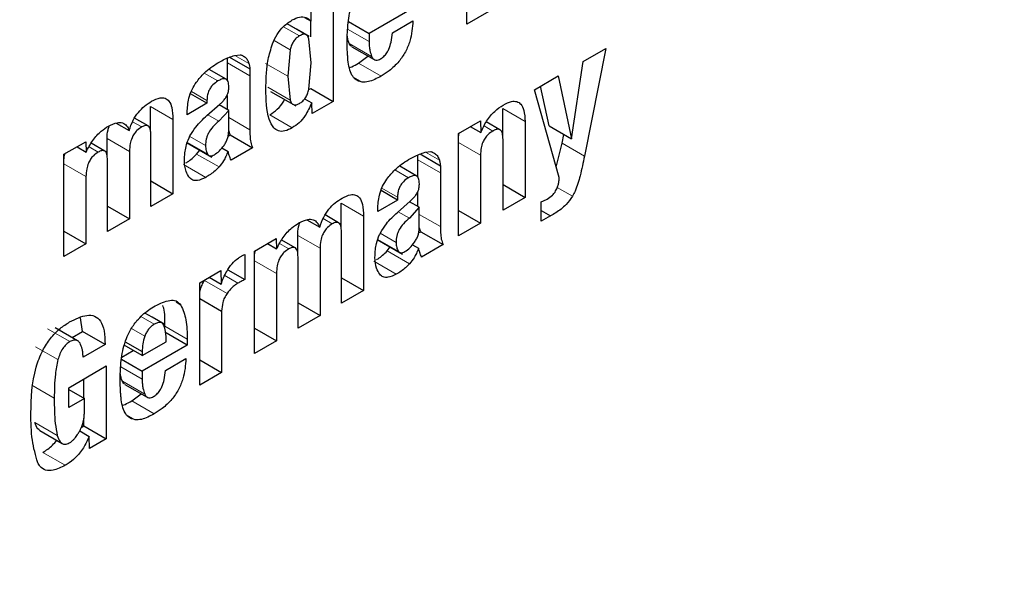
# Model space of a CAD drawing. Units: millimetres. Extents: x 0 to 210, y 0 to 297.
# Drawn here: x 160 to 160, y 94 to 95 of the extents above; entities that cross this region are included whole.
import ezdxf

# ---------------------------------------------------------------- set-up
doc = ezdxf.new("R2010")
doc.units = ezdxf.units.MM

msp = doc.modelspace()

# ---------------------------------------------------------------- linework, layer by layer
at = {"color": 7, "linetype": 'Continuous', "lineweight": 25}
for p, q in [((159.98559, 94.64461), (159.98559, 94.70917)), ((159.90108, 94.68156), (159.90108, 94.59582)), ((159.88722, 94.6464), (159.88722, 94.67356)), ((159.95227, 94.65517), (159.92383, 94.63875)), ((159.99945, 94.65261), (159.98559, 94.64461)), ((159.88308, 94.6488), (159.88722, 94.6464)), ((159.88694, 94.63658), (159.88694, 94.64656)), ((159.91072, 94.64632), (159.92383, 94.63875)), ((159.93856, 94.63916), (159.95146, 94.6466)), ((159.87791, 94.6415), (159.87212, 94.64484)), ((159.88591, 94.63688), (159.87791, 94.6415)), ((159.88722, 94.62013), (159.88584, 94.63529)), ((159.92383, 94.63875), (159.92383, 94.63353)), ((159.87395, 94.62845), (159.87254, 94.61166)), ((159.91291, 94.63035), (159.92705, 94.62219)), ((160.05899, 94.62096), (160.07336, 94.62925)), ((160.07336, 94.62925), (160.05985, 94.56117)), ((159.83438, 94.62009), (159.83438, 94.62318)), ((159.83568, 94.62374), (159.84852, 94.61632)), ((159.83881, 94.62482), (159.84248, 94.62527)), ((159.84344, 94.62495), (159.84492, 94.62409)), ((159.91721, 94.61989), (159.92313, 94.62445)), ((159.8336, 94.60976), (159.82283, 94.61598)), ((159.83438, 94.60887), (159.83438, 94.62009)), ((159.84852, 94.61632), (159.84852, 94.61193)), ((159.88583, 94.60344), (159.88722, 94.62013)), ((160.05172, 94.57208), (160.05899, 94.62096)), ((159.84852, 94.61193), (159.84852, 94.57791)), ((159.87254, 94.61166), (159.87394, 94.59654)), ((160.02821, 94.60319), (160.04319, 94.61184)), ((160.04319, 94.61184), (160.05172, 94.57208)), ((159.88579, 94.60333), (159.88694, 94.60399)), ((159.88694, 94.60399), (159.90108, 94.59582)), ((160.0439, 94.54762), (160.02821, 94.60319)), ((160.03758, 94.58024), (160.03217, 94.60547)), ((159.82145, 94.5946), (159.81106, 94.6006)), ((159.82145, 94.59642), (159.82145, 94.5946)), ((159.83438, 94.59054), (159.83438, 94.59942)), ((159.86159, 94.6021), (159.87755, 94.59288)), ((159.8831, 94.59741), (159.88757, 94.59483)), ((159.78583, 94.57667), (159.78583, 94.59259)), ((159.82145, 94.5946), (159.80896, 94.58739)), ((159.8214, 94.58677), (159.82953, 94.59398)), ((159.83522, 94.59005), (159.82909, 94.59359)), ((159.88778, 94.58814), (159.88757, 94.59483)), ((159.90108, 94.59582), (159.88778, 94.58814)), ((160.00818, 94.57374), (160.00818, 94.59124)), ((159.78429, 94.58026), (159.77575, 94.58519)), ((159.79997, 94.58443), (159.79997, 94.53745)), ((159.80896, 94.58739), (159.80896, 94.58891)), ((159.83522, 94.59005), (159.82892, 94.5832)), ((159.83522, 94.57733), (159.83522, 94.59005)), ((159.76416, 94.58212), (159.77229, 94.57742)), ((159.98032, 94.57554), (159.99408, 94.58349)), ((159.98773, 94.57982), (159.99429, 94.57604)), ((159.99408, 94.58349), (159.99429, 94.57604)), ((160.00647, 94.57784), (159.9978, 94.58285)), ((160.02232, 94.58308), (160.02232, 94.53516)), ((160.03758, 94.58024), (160.05172, 94.57208)), ((159.75841, 94.56078), (159.75841, 94.5723)), ((159.78606, 94.52942), (159.78606, 94.57458)), ((159.83478, 94.57388), (159.83611, 94.57464)), ((159.83611, 94.57464), (159.83522, 94.57734)), ((159.83611, 94.57464), (159.85025, 94.56648)), ((159.98032, 94.51092), (159.98032, 94.57554)), ((160.0084, 94.52713), (160.0084, 94.5717)), ((160.04571, 94.56933), (160.04681, 94.57491)), ((159.73116, 94.56235), (159.74492, 94.5703)), ((159.73939, 94.5671), (159.74513, 94.56379)), ((159.74492, 94.5703), (159.74513, 94.56379)), ((159.75685, 94.5644), (159.74831, 94.56934)), ((159.80859, 94.56975), (159.82455, 94.56054)), ((159.83092, 94.56644), (159.83476, 94.56422)), ((159.85025, 94.56648), (159.83669, 94.55865)), ((160.04205, 94.55417), (160.04571, 94.56933)), ((159.73116, 94.49773), (159.73116, 94.56235)), ((159.77255, 94.56414), (159.77255, 94.52162)), ((159.81492, 94.5625), (159.81684, 94.56499)), ((159.9547, 94.5589), (159.9547, 94.562)), ((159.956, 94.56255), (159.96884, 94.55514)), ((159.95914, 94.56363), (159.9628, 94.56408)), ((159.96376, 94.56376), (159.96524, 94.56291)), ((159.99418, 94.56179), (159.99418, 94.51892)), ((159.75863, 94.51359), (159.75863, 94.55874)), ((159.95392, 94.54857), (159.94315, 94.55479)), ((159.9547, 94.54768), (159.9547, 94.5589)), ((159.96884, 94.55514), (159.96884, 94.55074)), ((159.74502, 94.54825), (159.74502, 94.50573)), ((159.96884, 94.55074), (159.96884, 94.51673)), ((159.78606, 94.54549), (159.79997, 94.53745)), ((160.0084, 94.5432), (160.02232, 94.53516)), ((159.79997, 94.53745), (159.78606, 94.52942)), ((159.94178, 94.53341), (159.93138, 94.53941)), ((159.94178, 94.53523), (159.94178, 94.53341)), ((159.9547, 94.52935), (159.9547, 94.53823)), ((160.02232, 94.53516), (160.0084, 94.52713)), ((159.75863, 94.52965), (159.77255, 94.52162)), ((159.90615, 94.51549), (159.90615, 94.5314)), ((159.94178, 94.53341), (159.92928, 94.5262)), ((159.94172, 94.52558), (159.94985, 94.5328)), ((159.95554, 94.52887), (159.94924, 94.52202)), ((159.95554, 94.52887), (159.94941, 94.5324)), ((159.95554, 94.51614), (159.95554, 94.52887)), ((160.03248, 94.52003), (160.03248, 94.53229)), ((159.90461, 94.51908), (159.89607, 94.52401)), ((159.92029, 94.52324), (159.92029, 94.47627)), ((159.92928, 94.5262), (159.92928, 94.52773)), ((159.98032, 94.52693), (159.99418, 94.51892)), ((160.03248, 94.52678), (160.03832, 94.52341)), ((160.03832, 94.52341), (160.03248, 94.52003)), ((159.77255, 94.52162), (159.75863, 94.51359)), ((159.88448, 94.52093), (159.89262, 94.51623)), ((159.95643, 94.51345), (159.95554, 94.51615)), ((159.99418, 94.51892), (159.98032, 94.51092)), ((159.73116, 94.51374), (159.74502, 94.50573)), ((159.87873, 94.49959), (159.87873, 94.51112)), ((159.90638, 94.46823), (159.90638, 94.51339)), ((159.95511, 94.51269), (159.95643, 94.51345)), ((159.95643, 94.51345), (159.97057, 94.50529)), ((159.74502, 94.50573), (159.73116, 94.49773)), ((159.85148, 94.50117), (159.86524, 94.50911)), ((159.85971, 94.50592), (159.86545, 94.5026)), ((159.86524, 94.50911), (159.86545, 94.5026)), ((159.87717, 94.50322), (159.86863, 94.50815)), ((159.92891, 94.50856), (159.94487, 94.49935)), ((159.93524, 94.50132), (159.93716, 94.5038)), ((159.95124, 94.50525), (159.95508, 94.50303)), ((159.97057, 94.50529), (159.95701, 94.49746)), ((159.84539, 94.49906), (159.84539, 94.48322)), ((159.85148, 94.43654), (159.85148, 94.50117)), ((159.87896, 94.4524), (159.87896, 94.49756)), ((159.89287, 94.50295), (159.89287, 94.46044)), ((159.81685, 94.48117), (159.83015, 94.48885)), ((159.82284, 94.48463), (159.83036, 94.48029)), ((159.83015, 94.48885), (159.83036, 94.48029)), ((159.83465, 94.48942), (159.84539, 94.48322)), ((159.86535, 94.48706), (159.86535, 94.44455)), ((159.81685, 94.41655), (159.81685, 94.48117)), ((159.81997, 94.48259), (159.82054, 94.4833)), ((159.90638, 94.4843), (159.92029, 94.47627)), ((159.92029, 94.47627), (159.90638, 94.46823)), ((159.81685, 94.47132), (159.83071, 94.46331)), ((159.87896, 94.46847), (159.89287, 94.46044)), ((159.78678, 94.45938), (159.7822, 94.46203)), ((159.83071, 94.46331), (159.83071, 94.42455)), ((159.89287, 94.46044), (159.87896, 94.4524)), ((159.74293, 94.45043), (159.74166, 94.45908)), ((159.79478, 94.45476), (159.78678, 94.45938)), ((159.73979, 94.44457), (159.72565, 94.45273)), ((159.73628, 94.44659), (159.74293, 94.45043)), ((159.75707, 94.44227), (159.74293, 94.45043)), ((159.80898, 94.44179), (159.79483, 94.44996)), ((159.85148, 94.45255), (159.86535, 94.44455)), ((159.75707, 94.44227), (159.74321, 94.43427)), ((159.78054, 94.43517), (159.76924, 94.44169)), ((159.76989, 94.44384), (159.78054, 94.43769)), ((159.78054, 94.43517), (159.79567, 94.44391)), ((159.80898, 94.44179), (159.78054, 94.42538)), ((159.80898, 94.44549), (159.80898, 94.44179)), ((159.86535, 94.44455), (159.85148, 94.43654)), ((159.76761, 94.43424), (159.77488, 94.43844)), ((159.78054, 94.43769), (159.78054, 94.43517)), ((159.73412, 94.41488), (159.75789, 94.4286)), ((159.75789, 94.4286), (159.75789, 94.38251)), ((159.76743, 94.43295), (159.78054, 94.42538)), ((159.79526, 94.42579), (159.80816, 94.43323)), ((159.81685, 94.43256), (159.83071, 94.42455)), ((159.78054, 94.42538), (159.78054, 94.42016)), ((159.83071, 94.42455), (159.81685, 94.41655)), ((159.74374, 94.40815), (159.74374, 94.42044)), ((159.76961, 94.41698), (159.78375, 94.40882)), ((159.73412, 94.40228), (159.73412, 94.41488)), ((159.73412, 94.41371), (159.74402, 94.40799)), ((159.77391, 94.40652), (159.77983, 94.41108)), ((159.74402, 94.40799), (159.73412, 94.40228)), ((159.74402, 94.3992), (159.74402, 94.40799)), ((159.74374, 94.39068), (159.74374, 94.39552)), ((159.71583, 94.38782), (159.72997, 94.37966)), ((159.74107, 94.38759), (159.74707, 94.38412)), ((159.74208, 94.38971), (159.74374, 94.39068)), ((159.74374, 94.39068), (159.75789, 94.38251)), ((159.74727, 94.37638), (159.74707, 94.38412)), ((159.75789, 94.38251), (159.74727, 94.37638))]:
    msp.add_line(p, q, dxfattribs=at)
at = {"color": 8, "linetype": 'Continuous', "lineweight": 18}
for p, q in [((159.87986, 94.63717), (159.86975, 94.643)), ((159.88363, 94.63813), (159.87208, 94.6448)), ((159.91024, 94.64137), (159.92383, 94.63353)), ((159.86388, 94.63425), (159.87395, 94.62845)), ((159.9113, 94.63238), (159.92544, 94.62422)), ((159.83909, 94.62485), (159.84793, 94.61974)), ((159.83438, 94.62009), (159.84852, 94.61193)), ((159.87254, 94.61166), (159.8584, 94.61982)), ((159.91721, 94.61989), (159.93135, 94.61173)), ((159.81975, 94.61367), (159.82836, 94.6087)), ((159.91402, 94.61108), (159.91944, 94.60796)), ((159.87394, 94.59654), (159.8598, 94.60471)), ((159.81161, 94.6021), (159.82145, 94.59642)), ((159.78583, 94.59259), (159.79997, 94.58443)), ((160.00818, 94.59124), (160.02232, 94.58308)), ((159.82892, 94.5832), (159.82193, 94.58724)), ((159.83522, 94.58559), (159.84852, 94.57791)), ((159.86114, 94.58726), (159.87528, 94.5791)), ((159.7745, 94.58294), (159.78027, 94.57961)), ((159.99647, 94.58027), (160.00201, 94.57707)), ((159.75841, 94.5723), (159.77255, 94.56414)), ((159.82054, 94.56786), (159.81054, 94.57363)), ((159.74702, 94.56709), (159.75279, 94.56375)), ((159.82192, 94.56235), (159.80909, 94.56976)), ((159.98032, 94.56979), (159.99418, 94.56179)), ((160.04571, 94.56933), (160.05985, 94.56117)), ((159.81492, 94.5625), (159.82906, 94.55434)), ((159.95941, 94.56366), (159.96825, 94.55856)), ((159.73116, 94.55625), (159.74502, 94.54825)), ((159.80655, 94.55595), (159.82069, 94.54779)), ((159.9547, 94.5589), (159.96884, 94.55074)), ((159.94007, 94.55249), (159.94868, 94.54752)), ((159.93193, 94.54092), (159.94178, 94.53523)), ((160.04263, 94.54138), (160.05223, 94.53584)), ((159.90615, 94.5314), (159.92029, 94.52324)), ((159.89482, 94.52175), (159.90059, 94.51843)), ((159.94924, 94.52202), (159.94225, 94.52605)), ((159.95554, 94.52441), (159.96884, 94.51673)), ((159.87873, 94.51112), (159.89287, 94.50295)), ((159.94087, 94.50667), (159.93087, 94.51245)), ((159.86734, 94.5059), (159.87311, 94.50256)), ((159.94224, 94.50117), (159.92941, 94.50857)), ((159.93524, 94.50132), (159.94938, 94.49315)), ((159.85148, 94.49507), (159.86535, 94.48706)), ((159.92687, 94.49476), (159.94101, 94.4866)), ((159.83273, 94.48572), (159.84102, 94.48094)), ((159.81997, 94.48259), (159.83411, 94.47443)), ((159.8019, 94.46887), (159.80498, 94.46709)), ((159.78815, 94.45493), (159.77971, 94.45981)), ((159.79483, 94.45365), (159.80898, 94.44549)), ((159.72079, 94.45213), (159.73493, 94.44397)), ((159.78216, 94.44743), (159.77377, 94.45227)), ((159.7132, 94.44079), (159.72734, 94.43262)), ((159.76695, 94.428), (159.78054, 94.42016)), ((159.71086, 94.41638), (159.725, 94.40821)), ((159.768, 94.41901), (159.78214, 94.41085)), ((159.77391, 94.40652), (159.78805, 94.39836)), ((159.77072, 94.39771), (159.77614, 94.39459)), ((159.7128, 94.39292), (159.72694, 94.38476)), ((159.71779, 94.37401), (159.73194, 94.36585))]:
    msp.add_line(p, q, dxfattribs=at)
for points, knots in [([(161.30349, 95.9231), (161.308, 95.91691), (161.34547, 95.86536), (161.40659, 95.73345), (161.4787, 95.52473), (161.52271, 95.27486), (161.53728, 95.00961), (161.5228, 94.72748), (161.47831, 94.42685), (161.40793, 94.13474), (161.3198, 93.86028), (161.22089, 93.60775), (161.10455, 93.35641), (160.97136, 93.1091), (160.82378, 92.87011), (160.66429, 92.64368), (160.49505, 92.4318), (160.30143, 92.21814), (160.08366, 92.01168), (159.84555, 91.82088), (159.6867, 91.72271), (159.60849, 91.67437)], [0, 0, 0, 0, 0.0066896, 0.055678, 0.1183463, 0.179301, 0.2384201, 0.2975435, 0.3584981, 0.4211622, 0.4701553, 0.5191437, 0.5691793, 0.6192101, 0.6692456, 0.7192764, 0.7682695, 0.8172579, 0.8799262, 0.9408798, 1, 1, 1, 1]), ([(161.18326, 95.66564), (161.19947, 95.6356), (161.24792, 95.54578), (161.30299, 95.37147), (161.34403, 95.14628), (161.35695, 94.90548), (161.3439, 94.64982), (161.30355, 94.37725), (161.23976, 94.11245), (161.15986, 93.86364), (161.0702, 93.63472), (160.96473, 93.40687), (160.84399, 93.18268), (160.7102, 92.96601), (160.56562, 92.76075), (160.4122, 92.56867), (160.23668, 92.37498), (160.03925, 92.18781), (159.8234, 92.01484), (159.6794, 91.92585), (159.60849, 91.88203)], [0, 0, 0, 0, 0.032283, 0.096499, 0.158964, 0.219552, 0.280136, 0.342601, 0.406822, 0.457024, 0.507231, 0.558501, 0.609776, 0.661046, 0.712322, 0.762523, 0.812731, 0.876947, 0.939413, 1, 1, 1, 1])]:
    msp.add_open_spline(points, degree=3, knots=knots, dxfattribs=at)
at = {"color": 7, "linetype": 'Continuous', "lineweight": 25}
for points, knots in [([(159.91078, 94.64693), (159.91109, 94.64894), (159.91171, 94.65301), (159.91314, 94.65725), (159.91386, 94.65939)], [0, 0, 0, 0, 0.492998, 1, 1, 1, 1]), ([(159.8628, 94.63207), (159.86369, 94.63408), (159.86549, 94.63813), (159.86999, 94.64373), (159.87343, 94.646), (159.87528, 94.64722)], [0, 0, 0, 0, 0.314081, 0.630415, 1, 1, 1, 1]), ([(159.87528, 94.64722), (159.87685, 94.64797), (159.87998, 94.64947), (159.88425, 94.64909), (159.88622, 94.64731), (159.88722, 94.6464)], [0, 0, 0, 0, 0.327891, 0.657398, 1, 1, 1, 1]), ([(159.90997, 94.63385), (159.90998, 94.635), (159.91, 94.63731), (159.9102, 94.64164), (159.91056, 94.64489), (159.91078, 94.64693)], [0, 0, 0, 0, 0.271575, 0.543161, 1, 1, 1, 1]), ([(159.95146, 94.6466), (159.95116, 94.64241), (159.9507, 94.63608), (159.94696, 94.62696), (159.9424, 94.62031), (159.93693, 94.61521), (159.93307, 94.6128), (159.93135, 94.61173)], [0, 0, 0, 0, 0.318821, 0.48009, 0.641962, 0.840588, 1, 1, 1, 1]), ([(159.87986, 94.63717), (159.87917, 94.63672), (159.87785, 94.63585), (159.87607, 94.63375), (159.87471, 94.63119), (159.87421, 94.6294), (159.87395, 94.62845)], [0, 0, 0, 0, 0.254443, 0.486477, 0.725869, 1, 1, 1, 1]), ([(159.88363, 94.63813), (159.88311, 94.63818), (159.88195, 94.6383), (159.8806, 94.63757), (159.87986, 94.63717)], [0, 0, 0, 0, 0.45121, 1, 1, 1, 1]), ([(159.88584, 94.63529), (159.88559, 94.63598), (159.88513, 94.63729), (159.88411, 94.63787), (159.88363, 94.63813)], [0, 0, 0, 0, 0.534851, 1, 1, 1, 1]), ([(159.91048, 94.62202), (159.9104, 94.62303), (159.91023, 94.62507), (159.91002, 94.629), (159.90999, 94.63196), (159.90997, 94.63385)], [0, 0, 0, 0, 0.264633, 0.529263, 1, 1, 1, 1]), ([(159.9113, 94.63238), (159.911, 94.63315), (159.91044, 94.63461), (159.91016, 94.63631), (159.91002, 94.63711)], [0, 0, 0, 0, 0.527475, 1, 1, 1, 1]), ([(159.93095, 94.62264), (159.93167, 94.62311), (159.93312, 94.62405), (159.93501, 94.62633), (159.93667, 94.62945), (159.93803, 94.63387), (159.93836, 94.63719), (159.93856, 94.63916)], [0, 0, 0, 0, 0.1495851, 0.3002486, 0.4335796, 0.6646203, 1, 1, 1, 1]), ([(159.85864, 94.60364), (159.85872, 94.6068), (159.85885, 94.61284), (159.85981, 94.62231), (159.86179, 94.62878), (159.8628, 94.63207)], [0, 0, 0, 0, 0.351804, 0.6704, 1, 1, 1, 1]), ([(159.91294, 94.6304), (159.91262, 94.63061), (159.91192, 94.63106), (159.91152, 94.63192), (159.9113, 94.63238)], [0, 0, 0, 0, 0.453419, 1, 1, 1, 1]), ([(159.92383, 94.63353), (159.92386, 94.63255), (159.9239, 94.63058), (159.92433, 94.62736), (159.92503, 94.6254), (159.92544, 94.62422)], [0, 0, 0, 0, 0.285808, 0.571703, 1, 1, 1, 1]), ([(159.82841, 94.62016), (159.82952, 94.62077), (159.83181, 94.62204), (159.8353, 94.6237), (159.83764, 94.62444), (159.83881, 94.62482)], [0, 0, 0, 0, 0.315706, 0.656331, 1, 1, 1, 1]), ([(159.84248, 94.62527), (159.84271, 94.6252), (159.84319, 94.62507), (159.84403, 94.62473), (159.84457, 94.62434), (159.84492, 94.62409)], [0, 0, 0, 0, 0.26593, 0.53191, 1, 1, 1, 1]), ([(159.84492, 94.62409), (159.8453, 94.62384), (159.84608, 94.62334), (159.84716, 94.62194), (159.84764, 94.62058), (159.84793, 94.61974)], [0, 0, 0, 0, 0.275618, 0.551164, 1, 1, 1, 1]), ([(159.91301, 94.61235), (159.91239, 94.61376), (159.91115, 94.61662), (159.91071, 94.6202), (159.91048, 94.62202)], [0, 0, 0, 0, 0.492481, 1, 1, 1, 1]), ([(159.92544, 94.62422), (159.92582, 94.62352), (159.92646, 94.62235), (159.92807, 94.62172), (159.92958, 94.62194), (159.93056, 94.62244), (159.93095, 94.62264)], [0, 0, 0, 0, 0.356912, 0.598964, 0.841503, 1, 1, 1, 1]), ([(159.81476, 94.6079), (159.81638, 94.60992), (159.82056, 94.61515), (159.82543, 94.61826), (159.82841, 94.62016)], [0, 0, 0, 0, 0.387088, 1, 1, 1, 1]), ([(159.84793, 94.61974), (159.84801, 94.61946), (159.84816, 94.61888), (159.84837, 94.61775), (159.84846, 94.61688), (159.84852, 94.61632)], [0, 0, 0, 0, 0.267965, 0.535915, 1, 1, 1, 1]), ([(159.91129, 94.61715), (159.91186, 94.61733), (159.91379, 94.61794), (159.91579, 94.61908), (159.91721, 94.61989)], [0, 0, 0, 0, 0.289806, 1, 1, 1, 1]), ([(159.83525, 94.60485), (159.83519, 94.60611), (159.83511, 94.60802), (159.83398, 94.60967), (159.83255, 94.61023), (159.8306, 94.60989), (159.82913, 94.60911), (159.82836, 94.6087)], [0, 0, 0, 0, 0.297967, 0.450948, 0.60451, 0.791866, 1, 1, 1, 1]), ([(159.91944, 94.60796), (159.91787, 94.60835), (159.91522, 94.60902), (159.91365, 94.61139), (159.91301, 94.61235)], [0, 0, 0, 0, 0.593495, 1, 1, 1, 1]), ([(159.93135, 94.61173), (159.93003, 94.61101), (159.92735, 94.60955), (159.92324, 94.60798), (159.92073, 94.60796), (159.91944, 94.60796)], [0, 0, 0, 0, 0.320709, 0.653216, 1, 1, 1, 1]), ([(159.80896, 94.58891), (159.80912, 94.59179), (159.80938, 94.59641), (159.81172, 94.60319), (159.8138, 94.60641), (159.81476, 94.6079)], [0, 0, 0, 0, 0.470406, 0.755209, 1, 1, 1, 1]), ([(159.82836, 94.6087), (159.82727, 94.60798), (159.82556, 94.60685), (159.82352, 94.60432), (159.82226, 94.60182), (159.82155, 94.59907), (159.82149, 94.59731), (159.82145, 94.59642)], [0, 0, 0, 0, 0.285388, 0.4452, 0.605583, 0.801344, 1, 1, 1, 1]), ([(159.83407, 94.59939), (159.83435, 94.60004), (159.83506, 94.60171), (159.83521, 94.60353), (159.83524, 94.60464), (159.83525, 94.60485)], [0, 0, 0, 0, 0.346179, 0.879791, 1, 1, 1, 1]), ([(159.87528, 94.5791), (159.87373, 94.5783), (159.8706, 94.5767), (159.86648, 94.57683), (159.86291, 94.57932), (159.85905, 94.58745), (159.85881, 94.59686), (159.85864, 94.60364)], [0, 0, 0, 0, 0.12203, 0.245001, 0.35471, 0.535932, 1, 1, 1, 1]), ([(159.87986, 94.59448), (159.88056, 94.59494), (159.88191, 94.59582), (159.88372, 94.59799), (159.88509, 94.60063), (159.88557, 94.60246), (159.88583, 94.60344)], [0, 0, 0, 0, 0.253586, 0.484684, 0.724136, 1, 1, 1, 1]), ([(159.78646, 94.59587), (159.7883, 94.59677), (159.79136, 94.59828), (159.79517, 94.59804), (159.79785, 94.59598), (159.7997, 94.59142), (159.79987, 94.587), (159.79997, 94.58443)], [0, 0, 0, 0, 0.223483, 0.372396, 0.521584, 0.720738, 1, 1, 1, 1]), ([(159.82953, 94.59398), (159.83009, 94.5945), (159.83118, 94.59552), (159.83277, 94.59729), (159.83363, 94.59868), (159.83407, 94.59939)], [0, 0, 0, 0, 0.336357, 0.661013, 1, 1, 1, 1]), ([(159.86114, 94.58726), (159.86271, 94.58835), (159.86585, 94.59054), (159.86914, 94.59431), (159.87028, 94.59666), (159.87044, 94.59699)], [0, 0, 0, 0, 0.460278, 0.923568, 1, 1, 1, 1]), ([(159.87394, 94.59654), (159.87421, 94.59587), (159.87471, 94.59462), (159.87607, 94.59358), (159.87785, 94.59348), (159.87917, 94.59414), (159.87986, 94.59448)], [0, 0, 0, 0, 0.278514, 0.519523, 0.749908, 1, 1, 1, 1]), ([(159.77229, 94.57742), (159.77305, 94.57959), (159.77443, 94.58359), (159.778, 94.58898), (159.78208, 94.59312), (159.78498, 94.59494), (159.78646, 94.59587)], [0, 0, 0, 0, 0.279026, 0.515469, 0.751486, 1, 1, 1, 1]), ([(159.88757, 94.59483), (159.88633, 94.59207), (159.88425, 94.58745), (159.87964, 94.58203), (159.87674, 94.58008), (159.87528, 94.5791)], [0, 0, 0, 0, 0.42438, 0.710327, 1, 1, 1, 1]), ([(159.99429, 94.57604), (159.99543, 94.57852), (159.99773, 94.5835), (160.00294, 94.58978), (160.0067, 94.59228), (160.00851, 94.59348)], [0, 0, 0, 0, 0.34016, 0.683054, 1, 1, 1, 1]), ([(160.00851, 94.59348), (160.01031, 94.5944), (160.01336, 94.59595), (160.01725, 94.59593), (160.02003, 94.59406), (160.02196, 94.58974), (160.02219, 94.58554), (160.02232, 94.58308)], [0, 0, 0, 0, 0.223766, 0.377708, 0.532139, 0.726312, 1, 1, 1, 1]), ([(159.81072, 94.57399), (159.8119, 94.57591), (159.81494, 94.58089), (159.81894, 94.58453), (159.8214, 94.58677)], [0, 0, 0, 0, 0.3855105, 1, 1, 1, 1]), ([(159.74513, 94.56379), (159.74642, 94.56628), (159.74901, 94.57129), (159.7542, 94.57698), (159.75769, 94.5792), (159.75919, 94.58016)], [0, 0, 0, 0, 0.361366, 0.725411, 1, 1, 1, 1]), ([(159.75841, 94.5723), (159.75845, 94.57407), (159.7585, 94.5765), (159.75941, 94.57913), (159.75965, 94.57984)], [0, 0, 0, 0, 0.731206, 1, 1, 1, 1]), ([(159.75919, 94.58016), (159.76108, 94.58108), (159.76426, 94.58264), (159.76828, 94.58248), (159.77089, 94.58065), (159.77184, 94.57848), (159.77229, 94.57742)], [0, 0, 0, 0, 0.3291416, 0.5561732, 0.7837578, 1, 1, 1, 1]), ([(159.78027, 94.57961), (159.77924, 94.57895), (159.77753, 94.57785), (159.77539, 94.57528), (159.77386, 94.57238), (159.77274, 94.56848), (159.77262, 94.56576), (159.77255, 94.56414)], [0, 0, 0, 0, 0.2171322, 0.3630328, 0.5091337, 0.707503, 1, 1, 1, 1]), ([(159.78606, 94.57458), (159.78601, 94.57583), (159.78593, 94.57778), (159.78508, 94.57971), (159.784, 94.58054), (159.78237, 94.58064), (159.78106, 94.58), (159.78027, 94.57961)], [0, 0, 0, 0, 0.313226, 0.485643, 0.631633, 0.777816, 1, 1, 1, 1]), ([(159.82892, 94.5832), (159.82764, 94.5821), (159.82531, 94.58008), (159.82286, 94.57668), (159.8216, 94.57398), (159.82069, 94.57118), (159.8206, 94.56921), (159.82054, 94.56786)], [0, 0, 0, 0, 0.287176, 0.526488, 0.638652, 0.75199, 1, 1, 1, 1]), ([(159.84852, 94.57791), (159.84855, 94.57654), (159.84859, 94.57379), (159.84898, 94.56978), (159.84982, 94.56759), (159.85025, 94.56648)], [0, 0, 0, 0, 0.327886, 0.659624, 1, 1, 1, 1]), ([(160.0084, 94.5717), (160.00835, 94.57307), (160.00826, 94.57518), (160.00732, 94.57727), (160.00612, 94.57816), (160.00441, 94.57822), (160.00297, 94.57762), (160.0021, 94.57713), (160.00201, 94.57707)], [0, 0, 0, 0, 0.311703, 0.483235, 0.629075, 0.775111, 0.974891, 1, 1, 1, 1]), ([(159.80723, 94.55841), (159.80728, 94.56002), (159.80738, 94.56286), (159.80821, 94.56767), (159.80939, 94.57137), (159.81051, 94.57358), (159.81072, 94.57399)], [0, 0, 0, 0, 0.327379, 0.576686, 0.921691, 1, 1, 1, 1]), ([(159.83225, 94.56802), (159.8327, 94.56872), (159.83359, 94.57012), (159.83452, 94.57247), (159.8351, 94.57492), (159.83517, 94.5765), (159.83522, 94.57733)], [0, 0, 0, 0, 0.2342187, 0.4691561, 0.7201744, 1, 1, 1, 1]), ([(159.98032, 94.57264), (159.98033, 94.57345), (159.98034, 94.57447), (159.98072, 94.57559), (159.9808, 94.57582)], [0, 0, 0, 0, 0.79367, 1, 1, 1, 1]), ([(160.00201, 94.57707), (160.00098, 94.5764), (159.99924, 94.57526), (159.99703, 94.57266), (159.99545, 94.56973), (159.99435, 94.56592), (159.99424, 94.56333), (159.99418, 94.56179)], [0, 0, 0, 0, 0.220008, 0.37302, 0.526495, 0.719972, 1, 1, 1, 1]), ([(159.82054, 94.56786), (159.82061, 94.56673), (159.82072, 94.56459), (159.82154, 94.56307), (159.82192, 94.56235)], [0, 0, 0, 0, 0.5281278, 1, 1, 1, 1]), ([(159.82613, 94.56205), (159.8272, 94.56279), (159.82942, 94.56429), (159.83129, 94.56676), (159.83225, 94.56802)], [0, 0, 0, 0, 0.487185, 1, 1, 1, 1]), ([(159.73116, 94.5589), (159.73118, 94.55987), (159.73121, 94.5611), (159.73166, 94.56242), (159.73175, 94.5627)], [0, 0, 0, 0, 0.795218, 1, 1, 1, 1]), ([(159.75279, 94.56375), (159.75176, 94.56309), (159.75004, 94.56197), (159.74789, 94.55938), (159.74635, 94.55645), (159.74524, 94.55256), (159.7451, 94.54984), (159.74502, 94.54825)], [0, 0, 0, 0, 0.218562, 0.364919, 0.511441, 0.71306, 1, 1, 1, 1]), ([(159.75863, 94.55874), (159.75858, 94.56001), (159.7585, 94.56196), (159.75759, 94.56397), (159.75637, 94.56477), (159.75468, 94.56469), (159.75348, 94.56409), (159.75279, 94.56375)], [0, 0, 0, 0, 0.314009, 0.486217, 0.660193, 0.807326, 1, 1, 1, 1]), ([(159.80814, 94.55693), (159.80849, 94.55714), (159.80981, 94.55793), (159.81212, 94.55969), (159.81398, 94.56156), (159.81492, 94.5625)], [0, 0, 0, 0, 0.149625, 0.569362, 1, 1, 1, 1]), ([(159.82192, 94.56235), (159.82216, 94.56207), (159.82263, 94.56154), (159.82364, 94.56124), (159.82483, 94.56138), (159.82568, 94.56182), (159.82613, 94.56205)], [0, 0, 0, 0, 0.255743, 0.49509, 0.737033, 1, 1, 1, 1]), ([(159.83476, 94.56422), (159.83432, 94.56312), (159.8335, 94.56109), (159.83169, 94.55763), (159.83006, 94.55559), (159.82906, 94.55434)], [0, 0, 0, 0, 0.3129229, 0.578958, 1, 1, 1, 1]), ([(159.83669, 94.55865), (159.83648, 94.55911), (159.83605, 94.56002), (159.83539, 94.56186), (159.835, 94.56331), (159.83476, 94.56422)], [0, 0, 0, 0, 0.267829, 0.535628, 1, 1, 1, 1]), ([(159.94873, 94.55898), (159.94984, 94.55959), (159.95213, 94.56086), (159.95562, 94.56252), (159.95796, 94.56326), (159.95914, 94.56363)], [0, 0, 0, 0, 0.315706, 0.656331, 1, 1, 1, 1]), ([(159.9628, 94.56408), (159.96304, 94.56401), (159.96351, 94.56388), (159.96435, 94.56354), (159.96489, 94.56315), (159.96524, 94.56291)], [0, 0, 0, 0, 0.265932, 0.531913, 1, 1, 1, 1]), ([(159.96524, 94.56291), (159.96562, 94.56266), (159.9664, 94.56215), (159.96749, 94.56075), (159.96796, 94.5594), (159.96825, 94.55856)], [0, 0, 0, 0, 0.275618, 0.551165, 1, 1, 1, 1]), ([(160.05985, 94.56117), (160.05898, 94.55707), (160.05743, 94.54983), (160.055, 94.54116), (160.0528, 94.53693), (160.05223, 94.53584)], [0, 0, 0, 0, 0.491055, 0.86771, 1, 1, 1, 1]), ([(159.81028, 94.54773), (159.8095, 94.54892), (159.80766, 94.55171), (159.80739, 94.55596), (159.80723, 94.55841)], [0, 0, 0, 0, 0.424005, 1, 1, 1, 1]), ([(159.82906, 94.55434), (159.82823, 94.5535), (159.8265, 94.55173), (159.82366, 94.54955), (159.82169, 94.54838), (159.82069, 94.54779)], [0, 0, 0, 0, 0.308783, 0.650994, 1, 1, 1, 1]), ([(159.93508, 94.54672), (159.9367, 94.54874), (159.94088, 94.55396), (159.94575, 94.55707), (159.94873, 94.55898)], [0, 0, 0, 0, 0.3870884, 1, 1, 1, 1]), ([(159.96825, 94.55856), (159.96833, 94.55827), (159.96848, 94.55769), (159.96869, 94.55657), (159.96879, 94.55569), (159.96884, 94.55514)], [0, 0, 0, 0, 0.267965, 0.535916, 1, 1, 1, 1]), ([(159.82069, 94.54779), (159.8189, 94.54693), (159.81594, 94.54552), (159.8123, 94.54578), (159.81094, 94.54709), (159.81028, 94.54773)], [0, 0, 0, 0, 0.442458, 0.727988, 1, 1, 1, 1]), ([(159.92928, 94.52773), (159.92944, 94.5306), (159.9297, 94.53522), (159.93204, 94.542), (159.93412, 94.54523), (159.93508, 94.54672)], [0, 0, 0, 0, 0.470407, 0.755211, 1, 1, 1, 1]), ([(159.94868, 94.54752), (159.94759, 94.54679), (159.94588, 94.54567), (159.94384, 94.54314), (159.94258, 94.54063), (159.94187, 94.53788), (159.94181, 94.53612), (159.94178, 94.53523)], [0, 0, 0, 0, 0.285387, 0.4452, 0.605583, 0.801344, 1, 1, 1, 1]), ([(159.95557, 94.54366), (159.95551, 94.54492), (159.95543, 94.54683), (159.95431, 94.54849), (159.95288, 94.54904), (159.95092, 94.54871), (159.94945, 94.54793), (159.94868, 94.54752)], [0, 0, 0, 0, 0.297966, 0.450946, 0.604508, 0.791865, 1, 1, 1, 1]), ([(160.04202, 94.53985), (160.04239, 94.5407), (160.04307, 94.54226), (160.04368, 94.54491), (160.04382, 94.5466), (160.0439, 94.54762)], [0, 0, 0, 0, 0.320875, 0.589887, 1, 1, 1, 1]), ([(159.95439, 94.53821), (159.95467, 94.53886), (159.95539, 94.54052), (159.95554, 94.54234), (159.95556, 94.54346), (159.95557, 94.54366)], [0, 0, 0, 0, 0.346178, 0.879789, 1, 1, 1, 1]), ([(159.89262, 94.51623), (159.89337, 94.5184), (159.89475, 94.5224), (159.89832, 94.5278), (159.90241, 94.53193), (159.9053, 94.53375), (159.90679, 94.53468)], [0, 0, 0, 0, 0.279028, 0.515471, 0.751488, 1, 1, 1, 1]), ([(159.90679, 94.53468), (159.90862, 94.53559), (159.91168, 94.53709), (159.91549, 94.53685), (159.91817, 94.5348), (159.92002, 94.53023), (159.92019, 94.52582), (159.92029, 94.52324)], [0, 0, 0, 0, 0.223483, 0.372396, 0.521583, 0.720737, 1, 1, 1, 1]), ([(159.94985, 94.5328), (159.95041, 94.53331), (159.9515, 94.53433), (159.95309, 94.5361), (159.95395, 94.53749), (159.95439, 94.53821)], [0, 0, 0, 0, 0.336358, 0.661013, 1, 1, 1, 1]), ([(160.03623, 94.53405), (160.03739, 94.5348), (160.03916, 94.53594), (160.0411, 94.53819), (160.04177, 94.53939), (160.04202, 94.53985)], [0, 0, 0, 0, 0.542194, 0.827243, 1, 1, 1, 1]), ([(160.05223, 94.53584), (160.05094, 94.53402), (160.04785, 94.52969), (160.0428, 94.52598), (160.03947, 94.52407), (160.03832, 94.52341)], [0, 0, 0, 0, 0.319554, 0.764153, 1, 1, 1, 1]), ([(160.03248, 94.53229), (160.0328, 94.53242), (160.03346, 94.53268), (160.03471, 94.53323), (160.03564, 94.53373), (160.03623, 94.53405)], [0, 0, 0, 0, 0.2642689, 0.5285584, 1, 1, 1, 1]), ([(159.93104, 94.51281), (159.93222, 94.51473), (159.93527, 94.51971), (159.93927, 94.52335), (159.94172, 94.52558)], [0, 0, 0, 0, 0.385511, 1, 1, 1, 1]), ([(159.94924, 94.52202), (159.94797, 94.52092), (159.94563, 94.51889), (159.94319, 94.5155), (159.94192, 94.5128), (159.94101, 94.50999), (159.94093, 94.50802), (159.94087, 94.50667)], [0, 0, 0, 0, 0.2871762, 0.5264885, 0.6386519, 0.7519902, 1, 1, 1, 1]), ([(159.86545, 94.5026), (159.86674, 94.5051), (159.86933, 94.5101), (159.87452, 94.51579), (159.87801, 94.51801), (159.87951, 94.51897)], [0, 0, 0, 0, 0.361367, 0.725413, 1, 1, 1, 1]), ([(159.87873, 94.51112), (159.87878, 94.51289), (159.87885, 94.51549), (159.87984, 94.51832), (159.88015, 94.51922)], [0, 0, 0, 0, 0.682125, 1, 1, 1, 1]), ([(159.87951, 94.51897), (159.8814, 94.51989), (159.88458, 94.52145), (159.8886, 94.52129), (159.89121, 94.51946), (159.89216, 94.51729), (159.89262, 94.51623)], [0, 0, 0, 0, 0.3291414, 0.5561729, 0.7837575, 1, 1, 1, 1]), ([(159.90059, 94.51843), (159.89957, 94.51777), (159.89786, 94.51666), (159.89571, 94.51409), (159.89418, 94.51119), (159.89306, 94.50729), (159.89294, 94.50457), (159.89287, 94.50295)], [0, 0, 0, 0, 0.2171315, 0.363032, 0.5091326, 0.707501, 1, 1, 1, 1]), ([(159.90638, 94.51339), (159.90633, 94.51464), (159.90625, 94.51659), (159.9054, 94.51852), (159.90432, 94.51935), (159.90269, 94.51945), (159.90138, 94.51881), (159.90059, 94.51843)], [0, 0, 0, 0, 0.313227, 0.485644, 0.631633, 0.777817, 1, 1, 1, 1]), ([(159.95257, 94.50684), (159.95302, 94.50754), (159.95392, 94.50893), (159.95484, 94.51128), (159.95542, 94.51374), (159.9555, 94.51531), (159.95554, 94.51614)], [0, 0, 0, 0, 0.234219, 0.469156, 0.720175, 1, 1, 1, 1]), ([(159.96884, 94.51673), (159.96887, 94.51536), (159.96891, 94.5126), (159.9693, 94.5086), (159.97014, 94.5064), (159.97057, 94.50529)], [0, 0, 0, 0, 0.3278863, 0.6596242, 1, 1, 1, 1]), ([(159.92755, 94.49723), (159.92761, 94.49884), (159.9277, 94.50167), (159.92853, 94.50648), (159.92971, 94.51018), (159.93084, 94.5124), (159.93104, 94.51281)], [0, 0, 0, 0, 0.327379, 0.576686, 0.921693, 1, 1, 1, 1]), ([(159.87896, 94.49756), (159.8789, 94.49882), (159.87882, 94.50077), (159.87792, 94.50278), (159.87669, 94.50358), (159.87501, 94.50351), (159.8738, 94.50291), (159.87311, 94.50256)], [0, 0, 0, 0, 0.314008, 0.486216, 0.660193, 0.807326, 1, 1, 1, 1]), ([(159.94087, 94.50667), (159.94093, 94.50554), (159.94104, 94.50341), (159.94186, 94.50188), (159.94224, 94.50117)], [0, 0, 0, 0, 0.528128, 1, 1, 1, 1]), ([(159.94645, 94.50087), (159.94753, 94.5016), (159.94974, 94.50311), (159.95161, 94.50557), (159.95257, 94.50684)], [0, 0, 0, 0, 0.487185, 1, 1, 1, 1]), ([(159.83036, 94.48029), (159.83139, 94.48304), (159.83311, 94.48762), (159.83721, 94.49334), (159.84045, 94.49628), (159.84235, 94.49748), (159.84285, 94.4978)], [0, 0, 0, 0, 0.38884, 0.647979, 0.907349, 1, 1, 1, 1]), ([(159.84285, 94.4978), (159.84308, 94.49793), (159.84353, 94.4982), (159.84438, 94.49861), (159.84499, 94.49888), (159.84539, 94.49906)], [0, 0, 0, 0, 0.266959, 0.533847, 1, 1, 1, 1]), ([(159.85148, 94.49772), (159.8515, 94.49869), (159.85153, 94.49991), (159.85198, 94.50124), (159.85208, 94.50151)], [0, 0, 0, 0, 0.795218, 1, 1, 1, 1]), ([(159.87311, 94.50256), (159.87208, 94.5019), (159.87036, 94.50079), (159.86821, 94.49819), (159.86667, 94.49526), (159.86556, 94.49137), (159.86542, 94.48866), (159.86535, 94.48706)], [0, 0, 0, 0, 0.218562, 0.364919, 0.511441, 0.71306, 1, 1, 1, 1]), ([(159.9306, 94.48655), (159.92982, 94.48773), (159.92798, 94.49053), (159.92771, 94.49478), (159.92755, 94.49723)], [0, 0, 0, 0, 0.424006, 1, 1, 1, 1]), ([(159.92847, 94.49574), (159.92881, 94.49595), (159.93013, 94.49675), (159.93245, 94.4985), (159.9343, 94.50037), (159.93524, 94.50132)], [0, 0, 0, 0, 0.149626, 0.569362, 1, 1, 1, 1]), ([(159.94224, 94.50117), (159.94248, 94.50089), (159.94295, 94.50035), (159.94396, 94.50005), (159.94515, 94.5002), (159.946, 94.50064), (159.94645, 94.50087)], [0, 0, 0, 0, 0.255743, 0.49509, 0.737033, 1, 1, 1, 1]), ([(159.95508, 94.50303), (159.95464, 94.50193), (159.95382, 94.4999), (159.95201, 94.49645), (159.95038, 94.4944), (159.94938, 94.49315)], [0, 0, 0, 0, 0.312922, 0.578956, 1, 1, 1, 1]), ([(159.95701, 94.49746), (159.9568, 94.49792), (159.95637, 94.49884), (159.95571, 94.50068), (159.95532, 94.50212), (159.95508, 94.50303)], [0, 0, 0, 0, 0.26783, 0.535629, 1, 1, 1, 1]), ([(159.94938, 94.49315), (159.94856, 94.49231), (159.94682, 94.49054), (159.94398, 94.48836), (159.94201, 94.48719), (159.94101, 94.4866)], [0, 0, 0, 0, 0.308783, 0.650994, 1, 1, 1, 1]), ([(159.94101, 94.4866), (159.93922, 94.48574), (159.93626, 94.48433), (159.93262, 94.48459), (159.93127, 94.48591), (159.9306, 94.48655)], [0, 0, 0, 0, 0.442457, 0.727986, 1, 1, 1, 1]), ([(159.81685, 94.47349), (159.81694, 94.47465), (159.81711, 94.47666), (159.81826, 94.47989), (159.81938, 94.48167), (159.81997, 94.48259)], [0, 0, 0, 0, 0.391366, 0.68226, 1, 1, 1, 1]), ([(159.84102, 94.48094), (159.84036, 94.48052), (159.83904, 94.47968), (159.83664, 94.47761), (159.83509, 94.47567), (159.83411, 94.47443)], [0, 0, 0, 0, 0.2714172, 0.5370608, 1, 1, 1, 1]), ([(159.84539, 94.48322), (159.845, 94.48303), (159.84424, 94.48265), (159.84278, 94.48192), (159.84171, 94.48132), (159.84102, 94.48094)], [0, 0, 0, 0, 0.263528, 0.527062, 1, 1, 1, 1]), ([(159.83411, 94.47443), (159.83354, 94.47353), (159.83239, 94.47173), (159.83103, 94.4678), (159.83084, 94.4651), (159.83071, 94.46331)], [0, 0, 0, 0, 0.251941, 0.50311, 1, 1, 1, 1]), ([(159.77726, 94.45728), (159.77839, 94.45851), (159.78073, 94.46106), (159.78463, 94.46407), (159.78731, 94.46568), (159.78866, 94.4665)], [0, 0, 0, 0, 0.314866, 0.653658, 1, 1, 1, 1]), ([(159.78866, 94.4665), (159.79183, 94.46808), (159.79654, 94.47042), (159.80224, 94.47011), (159.80405, 94.46812), (159.80498, 94.46709)], [0, 0, 0, 0, 0.499363, 0.740996, 1, 1, 1, 1]), ([(159.79483, 94.45365), (159.79494, 94.45777), (159.79507, 94.46256), (159.79379, 94.46623), (159.79362, 94.46674)], [0, 0, 0, 0, 0.860935, 1, 1, 1, 1]), ([(159.80498, 94.46709), (159.80623, 94.46412), (159.80883, 94.45794), (159.80893, 94.44974), (159.80898, 94.44549)], [0, 0, 0, 0, 0.481378, 1, 1, 1, 1]), ([(159.73473, 94.45643), (159.73845, 94.4583), (159.74411, 94.46112), (159.75073, 94.46047), (159.75466, 94.4571), (159.75687, 94.45077), (159.757, 94.44518), (159.75707, 94.44227)], [0, 0, 0, 0, 0.296626, 0.450355, 0.60465, 0.794085, 1, 1, 1, 1]), ([(159.71025, 94.39882), (159.71047, 94.40828), (159.71077, 94.42095), (159.71705, 94.43778), (159.72245, 94.44628), (159.7285, 94.45247), (159.7327, 94.45514), (159.73473, 94.45643)], [0, 0, 0, 0, 0.466975, 0.625806, 0.753084, 0.880357, 1, 1, 1, 1]), ([(159.77056, 94.44602), (159.77129, 94.44773), (159.77301, 94.45177), (159.7757, 94.45526), (159.77726, 94.45728)], [0, 0, 0, 0, 0.422173, 1, 1, 1, 1]), ([(159.78815, 94.45493), (159.78748, 94.45449), (159.78621, 94.45366), (159.78448, 94.45186), (159.78306, 94.44974), (159.78247, 94.44821), (159.78216, 94.44743)], [0, 0, 0, 0, 0.274092, 0.518596, 0.753206, 1, 1, 1, 1]), ([(159.79415, 94.45446), (159.79386, 94.45491), (159.79331, 94.45579), (159.79189, 94.45627), (159.79013, 94.456), (159.78884, 94.4553), (159.78815, 94.45493)], [0, 0, 0, 0, 0.2443771, 0.4759623, 0.7204502, 1, 1, 1, 1]), ([(159.79567, 94.44391), (159.79565, 94.44612), (159.79561, 94.45), (159.79459, 94.45312), (159.79415, 94.45446)], [0, 0, 0, 0, 0.568687, 1, 1, 1, 1]), ([(159.78216, 94.44743), (159.78167, 94.44576), (159.78067, 94.44236), (159.78058, 94.43927), (159.78054, 94.43769)], [0, 0, 0, 0, 0.4912489, 1, 1, 1, 1]), ([(159.73493, 94.44397), (159.73412, 94.44344), (159.73249, 94.44237), (159.73021, 94.43958), (159.72845, 94.4362), (159.72771, 94.43382), (159.72734, 94.43262)], [0, 0, 0, 0, 0.2332193, 0.4677063, 0.7322788, 1, 1, 1, 1]), ([(159.74128, 94.44294), (159.74086, 94.44355), (159.74008, 94.44467), (159.7382, 94.44514), (159.73644, 94.44475), (159.73533, 94.44417), (159.73493, 94.44397)], [0, 0, 0, 0, 0.31765, 0.582895, 0.847795, 1, 1, 1, 1]), ([(159.74321, 94.43427), (159.74318, 94.43515), (159.74313, 94.43693), (159.74261, 94.43997), (159.7418, 94.44179), (159.74128, 94.44294)], [0, 0, 0, 0, 0.267745, 0.535524, 1, 1, 1, 1]), ([(159.76748, 94.43356), (159.76779, 94.43557), (159.76841, 94.43964), (159.76984, 94.44388), (159.77056, 94.44602)], [0, 0, 0, 0, 0.492998, 1, 1, 1, 1]), ([(159.72734, 94.43262), (159.72672, 94.42953), (159.72554, 94.42373), (159.72511, 94.4157), (159.72504, 94.41071), (159.725, 94.40821)], [0, 0, 0, 0, 0.362761, 0.680635, 1, 1, 1, 1]), ([(159.76667, 94.42048), (159.76668, 94.42163), (159.7667, 94.42394), (159.7669, 94.42827), (159.76726, 94.43152), (159.76748, 94.43356)], [0, 0, 0, 0, 0.271575, 0.543161, 1, 1, 1, 1]), ([(159.80816, 94.43323), (159.80786, 94.42903), (159.8074, 94.42271), (159.80366, 94.41359), (159.79911, 94.40694), (159.79363, 94.40184), (159.78977, 94.39943), (159.78805, 94.39836)], [0, 0, 0, 0, 0.318822, 0.48009, 0.641963, 0.840589, 1, 1, 1, 1]), ([(159.768, 94.41901), (159.7677, 94.41978), (159.76714, 94.42124), (159.76686, 94.42294), (159.76672, 94.42374)], [0, 0, 0, 0, 0.527475, 1, 1, 1, 1]), ([(159.78765, 94.40927), (159.78837, 94.40973), (159.78982, 94.41067), (159.79171, 94.41296), (159.79337, 94.41608), (159.79473, 94.4205), (159.79507, 94.42382), (159.79526, 94.42579)], [0, 0, 0, 0, 0.149585, 0.300249, 0.43358, 0.664621, 1, 1, 1, 1]), ([(159.76718, 94.40865), (159.7671, 94.40966), (159.76693, 94.4117), (159.76672, 94.41563), (159.76669, 94.41859), (159.76667, 94.42048)], [0, 0, 0, 0, 0.264633, 0.529263, 1, 1, 1, 1]), ([(159.76964, 94.41703), (159.76932, 94.41724), (159.76863, 94.41769), (159.76822, 94.41855), (159.768, 94.41901)], [0, 0, 0, 0, 0.453415, 1, 1, 1, 1]), ([(159.78054, 94.42016), (159.78056, 94.41918), (159.78061, 94.41721), (159.78103, 94.41399), (159.78173, 94.41203), (159.78214, 94.41085)], [0, 0, 0, 0, 0.285808, 0.571703, 1, 1, 1, 1]), ([(159.78214, 94.41085), (159.78252, 94.41015), (159.78316, 94.40898), (159.78478, 94.40835), (159.78628, 94.40857), (159.78726, 94.40907), (159.78765, 94.40927)], [0, 0, 0, 0, 0.356912, 0.598964, 0.841504, 1, 1, 1, 1]), ([(159.725, 94.40821), (159.72503, 94.40549), (159.72507, 94.40004), (159.72551, 94.39204), (159.72646, 94.38719), (159.72694, 94.38476)], [0, 0, 0, 0, 0.332091, 0.664606, 1, 1, 1, 1]), ([(159.76971, 94.39898), (159.76909, 94.40039), (159.76785, 94.40325), (159.76741, 94.40683), (159.76718, 94.40865)], [0, 0, 0, 0, 0.492481, 1, 1, 1, 1]), ([(159.768, 94.40378), (159.76856, 94.40396), (159.7705, 94.40456), (159.77249, 94.40571), (159.77391, 94.40652)], [0, 0, 0, 0, 0.289806, 1, 1, 1, 1]), ([(159.71459, 94.3675), (159.71324, 94.37211), (159.71048, 94.38157), (159.71033, 94.39298), (159.71025, 94.39882)], [0, 0, 0, 0, 0.488388, 1, 1, 1, 1]), ([(159.7432, 94.39289), (159.74336, 94.39353), (159.74369, 94.39483), (159.74397, 94.39695), (159.744, 94.39837), (159.74402, 94.3992)], [0, 0, 0, 0, 0.294929, 0.589555, 1, 1, 1, 1]), ([(159.77614, 94.39459), (159.77457, 94.39498), (159.77192, 94.39565), (159.77035, 94.39801), (159.76971, 94.39898)], [0, 0, 0, 0, 0.593494, 1, 1, 1, 1]), ([(159.78805, 94.39836), (159.78673, 94.39764), (159.78405, 94.39618), (159.77995, 94.39461), (159.77743, 94.39459), (159.77614, 94.39459)], [0, 0, 0, 0, 0.320709, 0.653216, 1, 1, 1, 1]), ([(159.7159, 94.38793), (159.71544, 94.38822), (159.71388, 94.38921), (159.71324, 94.39139), (159.7128, 94.39292)], [0, 0, 0, 0, 0.297137, 1, 1, 1, 1]), ([(159.74086, 94.38718), (159.74114, 94.38771), (159.74171, 94.38876), (159.74251, 94.39068), (159.74294, 94.39206), (159.7432, 94.39289)], [0, 0, 0, 0, 0.283867, 0.567548, 1, 1, 1, 1]), ([(159.73798, 94.38292), (159.73827, 94.38329), (159.73885, 94.38402), (159.73983, 94.38544), (159.74047, 94.38651), (159.74086, 94.38718)], [0, 0, 0, 0, 0.275993, 0.5519124, 1, 1, 1, 1]), ([(159.71779, 94.37401), (159.71993, 94.37532), (159.72305, 94.37723), (159.72571, 94.38057), (159.72655, 94.38163)], [0, 0, 0, 0, 0.682677, 1, 1, 1, 1]), ([(159.72694, 94.38476), (159.72742, 94.38328), (159.72817, 94.38102), (159.73029, 94.37927), (159.73253, 94.37901), (159.73421, 94.37983), (159.73503, 94.38023)], [0, 0, 0, 0, 0.3843, 0.591716, 0.800895, 1, 1, 1, 1]), ([(159.74707, 94.38412), (159.74594, 94.38164), (159.74368, 94.37665), (159.7386, 94.37053), (159.73452, 94.36736), (159.73237, 94.3661), (159.73194, 94.36585)], [0, 0, 0, 0, 0.320309, 0.642788, 0.927378, 1, 1, 1, 1]), ([(159.73503, 94.38023), (159.73534, 94.38042), (159.73595, 94.38082), (159.73695, 94.38173), (159.7376, 94.38248), (159.73798, 94.38292)], [0, 0, 0, 0, 0.2948283, 0.5892516, 1, 1, 1, 1]), ([(159.73194, 94.36585), (159.72932, 94.36455), (159.72494, 94.36237), (159.71939, 94.36243), (159.71623, 94.36451), (159.71503, 94.3667), (159.71459, 94.3675)], [0, 0, 0, 0, 0.365339, 0.610974, 0.857597, 1, 1, 1, 1])]:
    msp.add_open_spline(points, degree=3, knots=knots, dxfattribs=at)

doc.saveas('drawing.dxf')
